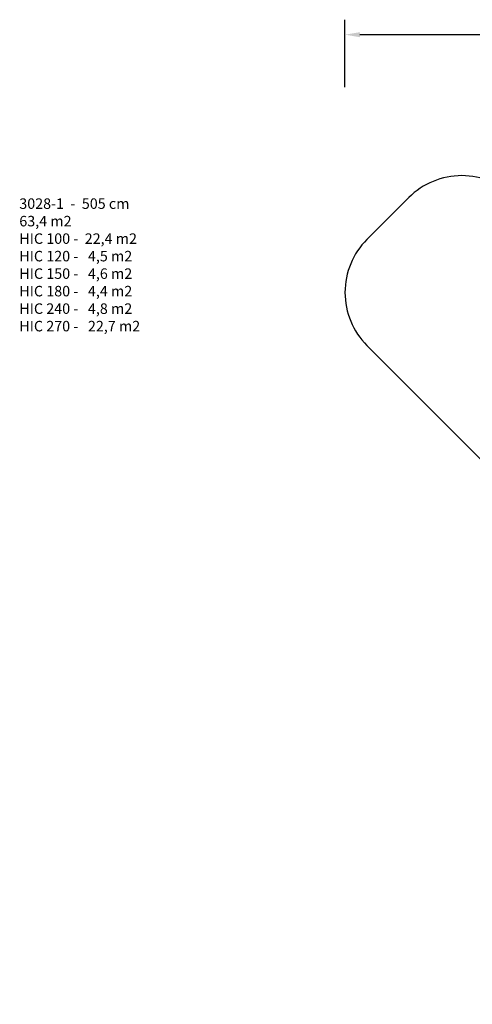
# Model space of a CAD drawing. Units: millimetres. Extents: x 86572 to 88377, y 27472 to 28785.
# Drawn here: x 86572 to 87176, y 27472 to 28785 of the extents above; entities that cross this region are included whole.
import ezdxf

# ---------------------------------------------------------------- set-up
doc = ezdxf.new("R2010")
doc.units = ezdxf.units.MM
doc.header["$LTSCALE"] = 200
doc.header["$PDSIZE"] = -1
doc.layers.add('VP-DIM', color=7, linetype='Continuous')
doc.layers.add('VP-HIC', color=6, linetype='Continuous')
doc.layers.add('VP-EQ', color=7, linetype='Continuous', true_color=0x8a3492)
doc.dimstyles.get("Standard").update_dxf_attribs({"dimtxt": 14, "dimasz": 20, "dimexe": 20, "dimexo": 50, "dimgap": 20, "dimtad": 0, "dimdec": 0, "dimzin": 0, "dimdsep": 46, "dimtxsty": 'Standard', "dimcen": -0.09, "dimadec": 0, "dimazin": 0, "dimtfac": 1, "dimtdec": 4, "dimtofl": 0, "dimtmove": 0, "dimatfit": 3, "dimfxl": 70, "dimfxlon": 1, "dimtolj": 1, "dimtzin": 0, "dimarcsym": 0})

# ---------------------------------------------------------------- blocks, each defined once
blk = doc.blocks.new('*D25')
at = {"layer": 'Defpoints', "color": 0}
for p in [(88149.4, 28764.9), (87006, 28421.2), (88149.4, 27900.5)]:
    blk.add_point(p, dxfattribs=at)
at = {"layer": 'VP-EQ', "color": 0, "lineweight": -2}
for p, q in [((87006, 28694.9), (87006, 28784.9)), ((88149.4, 28694.9), (88149.4, 28784.9)), ((87026, 28764.9), (87544.4, 28764.9)), ((88129.4, 28764.9), (87626.4, 28764.9))]:
    blk.add_line(p, q, dxfattribs=at)
at = {"layer": 'VP-EQ', "color": 0}
for points in [[(87026, 28768.2), (87026, 28761.5), (87006, 28764.9)], [(88129.4, 28761.5), (88129.4, 28768.2), (88149.4, 28764.9)]]:
    blk.add_solid(points, dxfattribs=at)
at = {"layer": 'VP-EQ', "color": 0, "insert": (87585.4, 28764.9), "char_height": 14, "attachment_point": 5}
blk.add_mtext('\\A1;1143', dxfattribs=at)
blk = doc.blocks.new('*D26')
at = {"layer": 'Defpoints', "color": 0}
for p in [(87161.7, 28576.9), (87935.5, 27471.9), (88356.6, 27471.9)]:
    blk.add_point(p, dxfattribs=at)
at = {"layer": 'VP-EQ', "color": 0, "lineweight": -2}
for p, q in [((88286.6, 28576.9), (88376.6, 28576.9)), ((88356.6, 28556.9), (88356.6, 28068.1)), ((88356.6, 27491.9), (88356.6, 27988.4)), ((88286.6, 27471.9), (88376.6, 27471.9))]:
    blk.add_line(p, q, dxfattribs=at)
at = {"layer": 'VP-EQ', "color": 0}
for points in [[(88359.9, 28556.9), (88353.3, 28556.9), (88356.6, 28576.9)], [(88353.3, 27491.9), (88359.9, 27491.9), (88356.6, 27471.9)]]:
    blk.add_solid(points, dxfattribs=at)
at = {"layer": 'VP-EQ', "color": 0, "insert": (88356.6, 28028.2), "char_height": 14, "attachment_point": 5, "rotation": 90}
blk.add_mtext('\\A1;1105', dxfattribs=at)

msp = doc.modelspace()

# ---------------------------------------------------------------- linework, layer by layer
at = {"layer": 'VP-HIC', "color": 1}
msp.add_lwpolyline([(87310.4, 28075.4, -0.287162), (87499.3, 28193.6), (87605.1, 28193.6, -0.15853), (87728.6, 28153.4), (87765.6, 28153.4), (87765.6, 28274.2, 0.414214), (87665.6, 28374.2), (87618.3, 28374.2, 0.414213), (87518.3, 28274.2), (87518.3, 28261.7), (87232.4, 28547.6, 0.414214), (87091, 28547.6), (87035.3, 28491.9, 0.414214), (87035.3, 28350.5)], format="xyb", close=True, dxfattribs=at)

# ---------------------------------------------------------------- texts
at = {"layer": 'VP-DIM', "insert": (86571.7, 28546.6), "char_height": 14, "width": 455.032, "attachment_point": 1}
msp.add_mtext('{3028-1  -  505 cm\\P63,4 m2\\P{\\C1;HIC 100 -  22,4 m2\\P\\C5;HIC 120 -   4,5 m2\\P\\C3;HIC 150 -   4,6 m2\\P\\C40;HIC 180 -   4,4 m2\\P\\C4;HIC 240 -   4,8 m2\\P\\C6;HIC 270 -   22,7 m2}}', dxfattribs=at)

# ---------------------------------------------------------------- dimensions: what is measured, and where the dimension line sits
at = {"layer": 'VP-EQ', "color": 0}
dim = msp.add_linear_dim(base=(88149.4, 28764.9), p1=(87006, 28421.2), p2=(88149.4, 27900.5), dimstyle='Standard', dxfattribs=at)
dim.commit()
dim.dimension.update_dxf_attribs({"geometry": '*D25', "text_midpoint": (87585.4, 28764.9), "dimtype": 160})
dim = msp.add_linear_dim(base=(88356.6, 27471.9), p1=(87161.7, 28576.9), p2=(87935.5, 27471.9), angle=90, dimstyle='Standard', dxfattribs=at)
dim.commit()
dim.dimension.update_dxf_attribs({"geometry": '*D26', "text_midpoint": (88356.6, 28028.2), "dimtype": 160})

doc.saveas('drawing.dxf')
